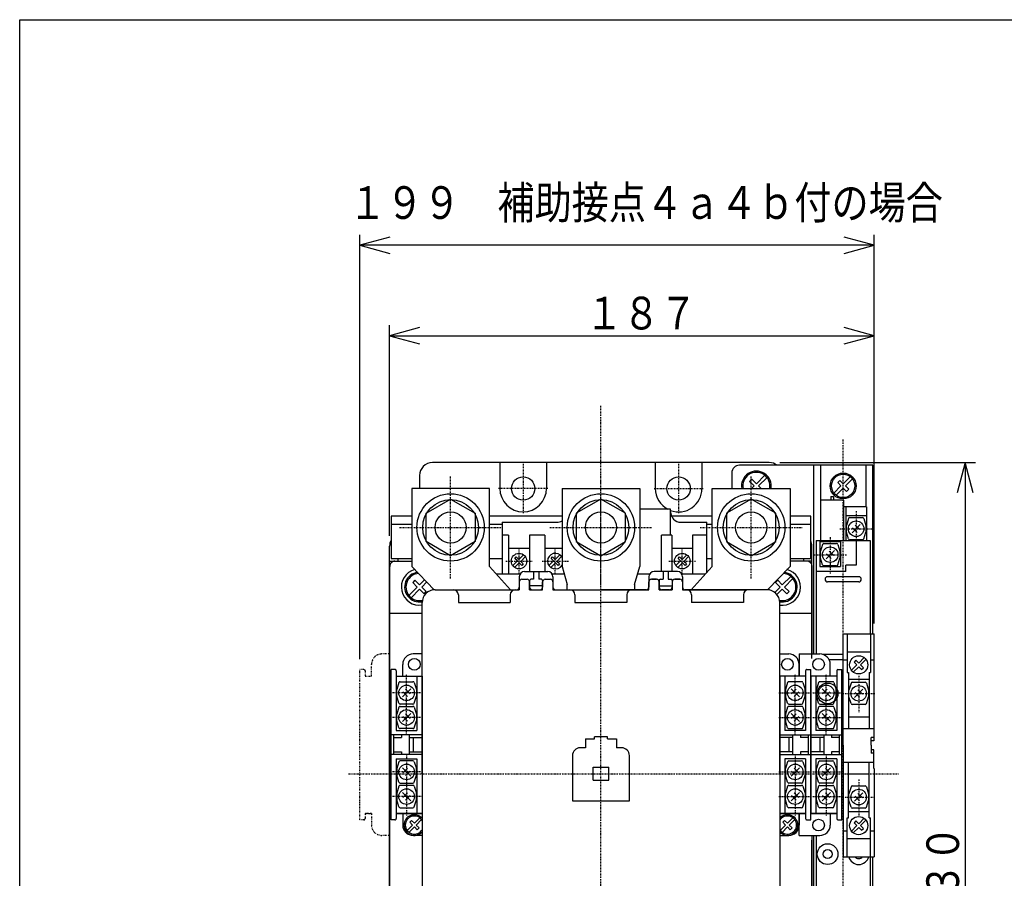
# Model space of a CAD drawing. Extents: x 40 to 800, y 40 to 1140.
# Drawn here: x 40 to 420, y 809 to 1140 of the extents above; entities that cross this region are included whole.
import ezdxf

# ---------------------------------------------------------------- set-up
doc = ezdxf.new("R2010")
doc.units = 0
doc.linetypes.add('DASHDOT', pattern=[1, 0.5, -0.25, 0, -0.25])
doc.linetypes.add('DIVIDE', pattern=[1.25, 0.5, -0.25, 0, -0.25, 0, -0.25])
for name, color, linetype in [('DD0', 4, 'CONTINUOUS'), ('M0', 3, 'CONTINUOUS'), ('M1', 3, 'CONTINUOUS')]:
    doc.layers.add(name, color=color, linetype=linetype)
doc.styles.get("Standard").update_dxf_attribs({"font": 'txt', "bigfont": 'BIGFONT'})

# ---------------------------------------------------------------- blocks, each defined once
blk = doc.blocks.new('DIMS2')
at = {"layer": 'DD0'}
for p, q in [((333.311432, 969.155212), (408.927917, 969.155212)), ((404.927917, 969.155212), (401.822089, 957.564103)), ((408.033746, 957.564103), (404.927917, 969.155212)), ((404.927917, 969.155212), (404.927917, 639.155212)), ((401.822089, 650.746322), (404.927917, 639.155212)), ((404.927917, 639.155212), (408.033746, 650.746322)), ((345.311157, 639.155212), (408.927917, 639.155212))]:
    blk.add_line(p, q, dxfattribs=at)
at = {"layer": 'DD0', "width": 0.833333}
blk.add_text('３３０', height=12.6, rotation=90.000003, dxfattribs=at).set_placement((402.527924, 786.285193))
blk = doc.blocks.new('DIMS3')
at = {"layer": 'DD0'}
for p, q in [((182.761398, 940.955139), (182.761398, 1022.126648)), ((194.352508, 1021.232477), (182.761398, 1018.126648)), ((369.811157, 1018.126648), (358.220047, 1021.232477)), ((369.811157, 907.155212), (369.811157, 1022.126648)), ((182.761398, 1018.126648), (194.352508, 1015.020819)), ((182.761398, 1018.126648), (369.811157, 1018.126648)), ((358.220047, 1015.020819), (369.811157, 1018.126648))]:
    blk.add_line(p, q, dxfattribs=at)
at = {"layer": 'DD0', "width": 0.833333}
blk.add_text('１８７', height=12.6, dxfattribs=at).set_placement((258.416296, 1020.526672))
blk = doc.blocks.new('DIMS4')
at = {"layer": 'DD0'}
for p, q in [((171.311142, 893.355225), (171.311142, 1056.973755)), ((369.811157, 907.155212), (369.811157, 1056.973755)), ((182.902252, 1056.079584), (171.311142, 1052.973755)), ((171.311142, 1052.973755), (182.902252, 1049.867926)), ((369.811157, 1052.973755), (171.311142, 1052.973755)), ((369.811157, 1052.973755), (358.220047, 1056.079584)), ((358.220047, 1049.867926), (369.811157, 1052.973755))]:
    blk.add_line(p, q, dxfattribs=at)
at = {"layer": 'DD0', "width": 0.833333}
blk.add_text('１９９\u3000補助接点４ａ４ｂ付の場合', height=12.6, dxfattribs=at).set_placement((167.090338, 1063.160156))

msp = doc.modelspace()

# ---------------------------------------------------------------- linework, layer by layer
at = {"layer": 'M0', "linetype": 'DASHDOT'}
for p, q in [((264.311149, 712.243339), (264.311149, 991.003288)), ((206.311142, 924.488587), (206.311142, 963.821919)), ((264.311205, 924.488659), (264.311205, 963.821992)), ((264.311149, 922.155113), (264.311149, 955.355113)), ((362.811149, 950.455134), (362.811149, 936.279826)), ((186.644475, 944.155253), (225.977808, 944.155253)), ((244.644539, 944.155325), (283.977872, 944.155325)), ((302.644475, 944.155253), (341.977808, 944.155253)), ((356.536003, 943.655224), (369.086051, 943.655224)), ((352.811149, 940.455134), (352.811149, 926.279826)), ((346.536003, 933.655224), (359.086051, 933.655224)), ((189.311139, 873.555313), (189.311139, 887.730621)), ((339.311158, 873.555313), (339.311158, 887.730621)), ((351.311159, 873.555313), (351.311159, 887.730621)), ((363.811165, 886.955134), (363.811165, 872.779826)), ((195.586284, 880.355224), (183.036237, 880.355224)), ((189.311142, 864.055313), (189.311142, 878.230621)), ((333.036013, 880.355224), (345.586061, 880.355224)), ((339.311155, 864.055313), (339.311155, 878.230621)), ((345.036013, 880.355224), (357.586061, 880.355224)), ((351.311156, 864.055313), (351.311156, 878.230621)), ((357.536019, 880.155224), (370.086067, 880.155224)), ((195.586287, 870.855224), (183.03624, 870.855224)), ((333.03601, 870.855224), (345.586058, 870.855224)), ((345.03601, 870.855224), (357.586058, 870.855224)), ((189.311142, 856.655134), (189.311142, 842.479826)), ((339.311155, 856.655134), (339.311155, 842.479826)), ((351.311156, 856.655134), (351.311156, 842.479826)), ((195.586287, 849.855224), (183.03624, 849.855224)), ((333.03601, 849.855224), (345.586058, 849.855224)), ((345.03601, 849.855224), (357.586058, 849.855224)), ((189.311139, 847.155134), (189.311139, 832.979826)), ((339.311158, 847.155134), (339.311158, 832.979826)), ((351.311159, 847.155134), (351.311159, 832.979826)), ((363.811152, 846.955134), (363.811152, 832.779826)), ((195.586284, 840.355224), (183.036237, 840.355224)), ((333.036013, 840.355224), (345.586061, 840.355224)), ((345.036013, 840.355224), (357.586061, 840.355224)), ((357.536006, 840.155224), (370.086054, 840.155224))]:
    msp.add_line(p, q, dxfattribs=at)
at = {"layer": 'M0', "color": 6, "linetype": 'DASHDOT'}
for p, q in [((357.811149, 720.155224), (357.811149, 978.155224)), ((336.311149, 849.155224), (379.311149, 849.155224))]:
    msp.add_line(p, q, dxfattribs=at)
at = {"layer": 'M0', "color": 4}
for p, q in [((329.311427, 969.155224), (199.311431, 969.155346)), ((225.311427, 969.155322), (225.311418, 959.155322)), ((243.311427, 969.155305), (243.311418, 959.155305)), ((285.311427, 969.155265), (285.311418, 959.155265)), ((303.311427, 969.155248), (303.311418, 959.155248)), ((346.311149, 968.155224), (317.811149, 968.155224)), ((194.311426, 964.155351), (194.311421, 959.155242)), ((314.811149, 965.155224), (314.811149, 959.155244)), ((291.211149, 951.155224), (279.311137, 951.155224)), ((291.211149, 941.155224), (291.211149, 951.155224)), ((226.211149, 946.155224), (226.211149, 926.15522)), ((226.211149, 946.155224), (247.211149, 946.155224)), ((295.211149, 946.155224), (305.211149, 946.155224)), ((305.211149, 926.821908), (305.211149, 946.155224)), ((228.711149, 941.155224), (226.211149, 941.155224)), ((228.711149, 941.155224), (228.711149, 926.15522)), ((236.711149, 941.155224), (236.711149, 927.155224)), ((242.711149, 941.155224), (236.711149, 941.155224)), ((242.711149, 941.155224), (242.711149, 927.155224)), ((287.711149, 927.155224), (287.711149, 941.155224)), ((291.711149, 941.155224), (287.711149, 941.155224)), ((291.711149, 941.155224), (291.711149, 927.155224)), ((299.711149, 941.155224), (299.711149, 926.15522)), ((305.211149, 941.155224), (299.711149, 941.155224)), ((182.761241, 767.15553), (182.761401, 936.955167)), ((228.711149, 936.155224), (236.711149, 936.155224)), ((242.711149, 936.155224), (249.311147, 936.155224)), ((291.711149, 936.155224), (299.711149, 936.155224)), ((345.761342, 893.549544), (345.761394, 936.955257)), ((182.861395, 931.155362), (191.311395, 931.155354)), ((185.961396, 932.155113), (185.961395, 931.155115)), ((345.761388, 931.155208), (337.311391, 931.155216)), ((342.561392, 932.155113), (342.561391, 931.155211)), ((345.761234, 767.155391), (345.761276, 823.54956))]:
    msp.add_line(p, q, dxfattribs=at)
at = {"layer": 'M0', "color": 4, "linetype": 'DASHDOT'}
for p, q in [((234.311427, 968.655313), (234.311409, 949.655313)), ((294.311427, 968.655257), (294.311409, 949.655257)), ((322.311142, 924.488587), (322.311142, 963.821919)), ((243.811418, 959.155304), (224.811418, 959.155322)), ((284.811418, 959.155266), (303.811418, 959.155248))]:
    msp.add_line(p, q, dxfattribs=at)
at = {"layer": 'M0', "color": 6}
for p, q in [((346.311149, 968.155224), (346.311149, 895.355221)), ((369.311149, 968.155224), (346.311149, 968.155224)), ((349.111149, 968.155224), (349.111149, 939.155224)), ((366.511149, 968.155224), (366.511149, 952.155224)), ((369.311149, 903.155222), (369.311149, 968.155224)), ((196.828048, 949.630326), (206.311199, 955.105307)), ((206.311199, 955.105307), (215.794112, 949.630307)), ((264.311199, 955.105307), (254.828292, 949.630295)), ((273.794356, 949.630338), (264.311199, 955.105307)), ((322.311199, 955.105307), (312.828292, 949.630295)), ((331.794356, 949.630338), (322.311199, 955.105307)), ((358.111149, 954.655224), (349.111149, 954.655224)), ((353.111149, 956.155224), (353.111149, 954.655224)), ((353.111149, 956.155224), (354.111149, 956.155224)), ((354.111149, 956.155224), (354.111149, 954.655224)), ((358.111149, 939.155224), (358.111149, 954.655224)), ((366.811149, 952.155224), (358.111149, 952.155224)), ((358.811149, 952.155224), (358.811149, 939.155224)), ((366.811149, 952.155224), (366.811149, 939.155224)), ((196.828055, 938.680313), (196.828048, 949.630326)), ((215.794112, 949.630307), (215.794119, 938.680325)), ((254.828292, 949.630295), (254.828299, 938.680313)), ((273.794363, 938.680325), (273.794356, 949.630338)), ((312.828292, 949.630295), (312.828299, 938.680313)), ((331.794363, 938.680325), (331.794356, 949.630338)), ((366.811149, 948.655224), (358.811149, 948.655224)), ((206.311212, 933.205313), (196.828055, 938.680313)), ((215.794119, 938.680325), (206.311212, 933.205313)), ((254.828299, 938.680313), (264.311212, 933.205313)), ((264.311212, 933.205313), (273.794363, 938.680325)), ((312.828299, 938.680313), (322.311212, 933.205313)), ((322.311212, 933.205313), (331.794363, 938.680325)), ((347.411149, 939.155224), (368.211149, 939.155224)), ((347.411149, 939.155224), (347.411149, 895.35522)), ((348.811149, 939.155224), (348.811149, 929.155224)), ((356.811149, 938.655224), (348.811149, 938.655224)), ((356.811149, 939.155224), (356.811149, 929.155224)), ((362.811149, 939.155224), (362.811149, 929.655224)), ((368.211149, 939.155224), (368.211149, 903.155222)), ((348.811149, 929.155224), (356.811149, 929.155224)), ((362.811149, 929.655224), (358.811149, 929.655224)), ((358.811149, 927.155224), (358.811149, 929.655224)), ((358.811149, 927.155224), (347.411149, 927.155224)), ((363.811149, 925.155224), (351.811149, 925.155224)), ((363.811149, 923.155224), (351.811149, 923.155224)), ((357.811149, 895.155224), (350.060147, 895.155224)), ((357.811149, 893.155224), (352.383271, 893.155224)), ((346.311149, 825.355242), (346.311149, 730.155224)), ((347.411149, 825.355239), (347.411149, 748.055224)), ((368.211149, 817.155222), (368.211149, 748.055224)), ((369.311149, 730.155224), (369.311149, 817.155222))]:
    msp.add_line(p, q, dxfattribs=at)
at = {"layer": 'M0', "color": 114}
for p, q in [((322.543479, 962.771409), (321.694953, 961.922883)), ((321.694953, 961.922883), (323.46272, 960.155116)), ((324.311246, 961.003642), (322.543479, 962.771409)), ((327.574979, 964.267375), (324.311256, 961.003631)), ((325.159739, 960.155148), (328.423451, 963.41886)), ((356.53843, 962.276479), (355.689893, 961.427943)), ((355.689893, 961.427943), (356.96272, 960.155116)), ((357.811256, 961.003653), (356.53843, 962.276479)), ((360.54057, 963.732966), (357.811267, 961.003642)), ((358.65975, 960.155159), (361.389032, 962.88444)), ((323.46273, 960.155105), (322.462875, 959.155249)), ((324.159841, 959.15525), (324.311213, 959.306622)), ((324.311213, 959.306622), (324.462585, 959.155251)), ((326.159636, 959.155252), (325.159739, 960.155148)), ((356.96273, 960.155105), (354.233406, 957.425781)), ((355.081921, 956.57733), (357.811213, 959.306622)), ((357.811213, 959.306622), (359.08404, 958.033796)), ((359.932577, 958.882332), (358.65975, 960.155159)), ((359.08404, 958.033796), (359.932577, 958.882332)), ((230.265935, 929.417118), (232.074746, 931.225928)), ((231.084801, 932.215873), (231.650488, 932.781561)), ((232.074746, 931.225928), (231.084801, 932.215873)), ((232.640434, 931.791616), (231.650488, 932.781561)), ((232.640434, 931.791616), (234.449244, 933.600426)), ((233.34754, 931.084509), (235.156351, 932.893319)), ((234.337507, 930.094542), (233.34754, 931.084509)), ((244.265935, 929.417118), (246.074746, 931.225928)), ((245.084801, 932.215873), (245.650488, 932.781561)), ((246.074746, 931.225928), (245.084801, 932.215873)), ((246.640434, 931.791616), (245.650488, 932.781561)), ((246.640434, 931.791616), (248.449244, 933.600426)), ((247.34754, 931.084509), (249.156351, 932.893319)), ((248.337507, 930.094542), (247.34754, 931.084509)), ((293.265935, 929.417118), (295.074746, 931.225928)), ((294.084801, 932.215873), (294.650488, 932.781561)), ((295.074746, 931.225928), (294.084801, 932.215873)), ((295.640434, 931.791616), (294.650488, 932.781561)), ((295.640434, 931.791616), (297.449244, 933.600426)), ((296.34754, 931.084509), (298.156351, 932.893319)), ((297.337507, 930.094542), (296.34754, 931.084509)), ((230.973042, 928.710011), (232.781853, 930.518821)), ((233.771819, 929.528854), (232.781853, 930.518821)), ((234.337496, 930.094553), (233.771809, 929.528865)), ((244.973042, 928.710011), (246.781853, 930.518821)), ((247.771819, 929.528854), (246.781853, 930.518821)), ((248.337496, 930.094553), (247.771809, 929.528865)), ((293.973042, 928.710011), (295.781853, 930.518821)), ((296.771819, 929.528854), (295.781853, 930.518821)), ((297.337496, 930.094553), (296.771809, 929.528865)), ((192.543494, 923.771405), (191.694968, 922.922879)), ((194.311261, 922.003638), (192.543494, 923.771405)), ((196.291243, 923.983611), (194.311272, 922.003627)), ((332.543479, 923.771405), (331.694953, 922.922879)), ((334.311246, 922.003638), (332.543479, 923.771405)), ((337.574979, 925.267371), (334.311256, 922.003627)), ((335.159739, 921.155144), (338.423451, 924.418856)), ((193.462746, 921.155101), (190.199012, 917.891368)), ((191.047517, 917.042907), (194.311229, 920.306618)), ((191.694968, 922.922879), (193.462735, 921.155112)), ((194.311229, 920.306618), (196.078995, 918.538851)), ((195.159755, 921.155144), (197.123723, 923.119112)), ((196.927521, 919.387377), (195.159755, 921.155144)), ((333.46273, 921.155101), (331.397, 919.089371)), ((331.694953, 922.922879), (333.46272, 921.155112)), ((332.245461, 918.240866), (334.311213, 920.306618)), ((334.311213, 920.306618), (336.07898, 918.538851)), ((336.927506, 919.387377), (335.159739, 921.155144)), ((196.078995, 918.538851), (196.927521, 919.387377)), ((336.07898, 918.538851), (336.927506, 919.387377)), ((365.907101, 893.958263), (363.811168, 891.862331)), ((364.518275, 891.155224), (366.614207, 893.251156)), ((363.104061, 891.155224), (361.008118, 889.059281)), ((361.715225, 888.352174), (363.811168, 890.448117)), ((362.715118, 892.958381), (362.008011, 892.251274)), ((362.008011, 892.251274), (363.104061, 891.155224)), ((363.811168, 891.862331), (362.715118, 892.958381)), ((363.811168, 890.448117), (364.907218, 889.352067)), ((365.614325, 890.059174), (364.518275, 891.155224)), ((364.907218, 889.352067), (365.614325, 890.059174)), ((191.604052, 829.355235), (189.508108, 827.259292)), ((190.215215, 826.552185), (192.311158, 828.648129)), ((191.215108, 831.158392), (190.508002, 830.451286)), ((190.508002, 830.451286), (191.604052, 829.355235)), ((192.311158, 830.062342), (191.215108, 831.158392)), ((194.407091, 832.158275), (192.311158, 830.062342)), ((192.311158, 828.648129), (193.407208, 827.552079)), ((193.018265, 829.355235), (195.114198, 831.451168)), ((194.114315, 828.259185), (193.018265, 829.355235)), ((335.604032, 829.355235), (333.508089, 827.259292)), ((334.215195, 826.552185), (336.311139, 828.648129)), ((335.215089, 831.158392), (334.507982, 830.451286)), ((334.507982, 830.451286), (335.604032, 829.355235)), ((336.311139, 830.062342), (335.215089, 831.158392)), ((338.407071, 832.158275), (336.311139, 830.062342)), ((336.311139, 828.648129), (337.407189, 827.552079)), ((337.018245, 829.355235), (339.114178, 831.451168)), ((338.114295, 828.259185), (337.018245, 829.355235)), ((363.104042, 829.155224), (361.008098, 827.059281)), ((361.715205, 826.352174), (363.811149, 828.448117)), ((362.715099, 830.958381), (362.007992, 830.251274)), ((362.007992, 830.251274), (363.104042, 829.155224)), ((363.811149, 829.862331), (362.715099, 830.958381)), ((365.907081, 831.958263), (363.811149, 829.862331)), ((363.811149, 828.448117), (364.907199, 827.352067)), ((364.518255, 829.155224), (366.614188, 831.251156)), ((365.614305, 828.059174), (364.518255, 829.155224)), ((193.407208, 827.552079), (194.114315, 828.259185)), ((337.407189, 827.552079), (338.114295, 828.259185)), ((364.907199, 827.352067), (365.614305, 828.059174))]:
    msp.add_line(p, q, dxfattribs=at)
at = {"layer": 'M0'}
for p, q in [((221.311132, 959.155259), (191.311132, 959.15524)), ((191.311132, 959.15524), (191.311151, 929.155245)), ((221.311132, 959.155259), (204.311132, 959.155248)), ((221.311151, 929.155263), (221.311132, 959.155259)), ((249.311132, 959.15524), (279.311132, 959.155259)), ((249.311132, 959.15524), (249.311151, 929.155245)), ((279.311132, 959.155259), (279.311151, 929.155263)), ((307.311132, 959.15524), (337.311132, 959.155259)), ((307.311132, 959.15524), (324.311132, 959.15525)), ((307.311151, 929.155245), (307.311132, 959.15524)), ((337.311132, 959.155259), (337.311151, 929.155263)), ((183.311149, 948.555113), (183.311149, 932.155113)), ((191.311139, 948.555113), (183.311149, 948.555113)), ((249.311139, 948.555113), (221.311139, 948.555113)), ((307.311139, 948.555113), (291.211149, 948.555113)), ((345.311149, 948.555113), (337.311139, 948.555113)), ((345.311149, 932.155113), (345.311149, 948.555113)), ((359.852164, 947.602473), (359.036002, 944.95515)), ((360.330192, 947.95515), (365.291861, 947.95515)), ((365.769645, 947.602488), (366.586051, 944.95515)), ((191.311141, 945.355113), (183.311149, 945.355113)), ((226.211149, 945.355113), (221.311141, 945.355113)), ((307.311141, 945.355113), (305.211149, 945.355113)), ((345.311149, 945.355113), (337.311141, 945.355113)), ((359.036002, 942.355175), (359.036002, 944.95515)), ((364.401725, 945.246043), (361.220084, 942.064281)), ((363.16442, 942.241039), (361.396842, 944.008739)), ((364.224967, 943.301708), (362.457389, 945.069285)), ((366.586051, 944.95515), (366.586051, 942.355175)), ((359.852164, 939.707882), (359.036002, 942.355175)), ((365.291861, 939.355175), (360.330192, 939.35519)), ((365.769645, 939.707867), (366.586051, 942.355175)), ((349.852164, 937.602473), (349.036002, 934.95515)), ((349.036002, 932.355175), (349.036002, 934.95515)), ((350.330192, 937.95515), (355.291861, 937.95515)), ((354.401725, 935.246043), (351.220084, 932.064281)), ((354.224967, 933.301708), (352.457389, 935.069285)), ((355.769645, 937.602488), (356.586051, 934.95515)), ((356.586051, 934.95515), (356.586051, 932.355175)), ((183.311149, 932.155113), (191.311149, 932.155113)), ((221.311149, 932.155113), (226.211149, 932.155113)), ((305.211149, 932.155113), (307.311149, 932.155113)), ((337.311149, 932.155113), (345.311149, 932.155113)), ((349.852164, 929.707882), (349.036002, 932.355175)), ((353.16442, 932.241039), (351.396842, 934.008739)), ((355.769645, 929.707867), (356.586051, 932.355175)), ((191.311151, 929.155245), (199.97789, 920.15517)), ((221.311151, 929.155263), (229.411224, 920.155188)), ((249.311151, 929.155245), (251.311156, 922.155246)), ((277.311156, 922.155262), (279.311151, 929.155263)), ((307.311151, 929.155245), (299.211074, 920.155159)), ((337.311151, 929.155263), (328.644409, 920.155178)), ((355.291861, 929.355175), (350.330192, 929.35519)), ((251.311157, 920.155166), (251.311156, 922.155246)), ((277.311156, 922.155262), (277.311157, 920.155182)), ((186.352643, 884.302581), (185.536237, 881.655273)), ((185.536237, 879.055298), (185.536237, 881.655273)), ((186.830426, 884.655273), (191.792096, 884.655257)), ((187.720563, 878.764404), (190.902203, 881.946166)), ((188.957867, 881.769408), (190.725446, 880.001708)), ((192.270123, 884.302566), (193.086285, 881.655273)), ((193.086285, 881.655273), (193.086285, 879.055298)), ((336.352174, 884.302566), (335.536012, 881.655273)), ((335.536012, 881.655273), (335.536012, 879.055298)), ((341.791871, 884.655273), (336.830201, 884.655257)), ((340.901734, 878.764404), (337.720094, 881.946166)), ((339.66443, 881.769408), (337.896852, 880.001708)), ((342.269654, 884.302581), (343.086061, 881.655273)), ((343.086061, 879.055298), (343.086061, 881.655273)), ((348.352175, 884.302566), (347.536013, 881.655273)), ((347.536013, 881.655273), (347.536013, 879.055298)), ((353.791872, 884.655273), (348.830202, 884.655257)), ((352.901735, 878.764404), (349.720095, 881.946166)), ((351.66443, 881.769408), (349.896852, 880.001708)), ((354.269655, 884.302581), (355.086061, 881.655273)), ((355.086061, 879.055298), (355.086061, 881.655273)), ((360.85218, 884.102473), (360.036018, 881.45515)), ((361.330208, 884.45515), (366.291877, 884.45515)), ((365.401741, 881.746043), (362.2201, 878.564281)), ((366.769661, 884.102488), (367.586067, 881.45515)), ((186.352643, 876.407959), (185.536237, 879.055298)), ((187.897321, 880.708739), (189.664899, 878.941162)), ((192.270123, 876.407974), (193.086285, 879.055298)), ((336.352174, 876.407974), (335.536012, 879.055298)), ((340.724977, 880.708739), (338.957398, 878.941162)), ((342.269654, 876.407959), (343.086061, 879.055298)), ((348.352175, 876.407974), (347.536013, 879.055298)), ((352.724977, 880.708739), (350.957399, 878.941162)), ((354.269655, 876.407959), (355.086061, 879.055298)), ((360.036018, 878.855175), (360.036018, 881.45515)), ((360.85218, 876.207882), (360.036018, 878.855175)), ((364.164436, 878.741039), (362.396858, 880.508739)), ((365.224983, 879.801708), (363.457405, 881.569285)), ((366.769661, 876.207867), (367.586067, 878.855175)), ((367.586067, 881.45515), (367.586067, 878.855175)), ((186.352646, 874.802581), (185.53624, 872.155273)), ((191.792096, 876.055298), (186.830426, 876.055298)), ((186.830429, 875.155273), (191.792099, 875.155257)), ((192.270126, 874.802566), (193.086288, 872.155273)), ((336.352171, 874.802566), (335.536009, 872.155273)), ((341.791868, 875.155273), (336.830198, 875.155257)), ((336.830201, 876.055298), (341.791871, 876.055298)), ((342.269651, 874.802581), (343.086058, 872.155273)), ((348.352172, 874.802566), (347.53601, 872.155273)), ((353.791869, 875.155273), (348.830199, 875.155257)), ((348.830202, 876.055298), (353.791872, 876.055298)), ((354.269652, 874.802581), (355.086058, 872.155273)), ((366.291877, 875.855175), (361.330208, 875.85519)), ((185.53624, 869.555298), (185.53624, 872.155273)), ((187.720566, 869.264404), (190.902206, 872.446166)), ((187.897324, 871.208739), (189.664902, 869.441162)), ((188.95787, 872.269408), (190.725449, 870.501708)), ((193.086288, 872.155273), (193.086288, 869.555298)), ((335.536009, 872.155273), (335.536009, 869.555298)), ((340.901731, 869.264404), (337.720091, 872.446166)), ((339.664427, 872.269408), (337.896849, 870.501708)), ((340.724974, 871.208739), (338.957395, 869.441162)), ((343.086058, 869.555298), (343.086058, 872.155273)), ((347.53601, 872.155273), (347.53601, 869.555298)), ((352.901732, 869.264404), (349.720092, 872.446166)), ((351.664428, 872.269408), (349.896849, 870.501708)), ((352.724974, 871.208739), (350.957396, 869.441162)), ((355.086058, 869.555298), (355.086058, 872.155273)), ((186.352646, 866.907959), (185.53624, 869.555298)), ((191.792099, 866.555298), (186.830429, 866.555298)), ((192.270126, 866.907974), (193.086288, 869.555298)), ((336.352171, 866.907974), (335.536009, 869.555298)), ((336.830198, 866.555298), (341.791868, 866.555298)), ((342.269651, 866.907959), (343.086058, 869.555298)), ((348.352172, 866.907974), (347.53601, 869.555298)), ((348.830199, 866.555298), (353.791869, 866.555298)), ((354.269652, 866.907959), (355.086058, 869.555298)), ((186.352646, 853.802488), (185.53624, 851.15515)), ((191.792099, 854.15515), (186.830429, 854.15515)), ((187.720566, 851.446043), (190.902206, 848.264281)), ((187.897324, 849.501708), (189.664902, 851.269285)), ((192.270126, 853.802473), (193.086288, 851.15515)), ((336.352171, 853.802473), (335.536009, 851.15515)), ((336.830198, 854.15515), (341.791868, 854.15515)), ((340.901731, 851.446043), (337.720091, 848.264281)), ((340.724974, 849.501708), (338.957395, 851.269285)), ((342.269651, 853.802488), (343.086058, 851.15515)), ((348.352172, 853.802473), (347.53601, 851.15515)), ((348.830199, 854.15515), (353.791869, 854.15515)), ((352.901732, 851.446043), (349.720092, 848.264281)), ((352.724974, 849.501708), (350.957396, 851.269285)), ((354.269652, 853.802488), (355.086058, 851.15515)), ((185.53624, 851.15515), (185.53624, 848.555175)), ((186.352646, 845.907867), (185.53624, 848.555175)), ((188.95787, 848.441039), (190.725449, 850.208739)), ((192.270126, 845.907882), (193.086288, 848.555175)), ((193.086288, 848.555175), (193.086288, 851.15515)), ((335.536009, 848.555175), (335.536009, 851.15515)), ((336.352171, 845.907882), (335.536009, 848.555175)), ((339.664427, 848.441039), (337.896849, 850.208739)), ((342.269651, 845.907867), (343.086058, 848.555175)), ((343.086058, 851.15515), (343.086058, 848.555175)), ((347.53601, 848.555175), (347.53601, 851.15515)), ((348.352172, 845.907882), (347.53601, 848.555175)), ((351.664428, 848.441039), (349.896849, 850.208739)), ((354.269652, 845.907867), (355.086058, 848.555175)), ((355.086058, 851.15515), (355.086058, 848.555175)), ((186.352643, 844.302488), (185.536237, 841.65515)), ((191.792096, 844.65515), (186.830426, 844.65515)), ((186.830429, 845.555175), (191.792099, 845.55519)), ((192.270123, 844.302473), (193.086285, 841.65515)), ((336.352174, 844.302473), (335.536012, 841.65515)), ((341.791868, 845.555175), (336.830198, 845.55519)), ((336.830201, 844.65515), (341.791871, 844.65515)), ((342.269654, 844.302488), (343.086061, 841.65515)), ((348.352175, 844.302473), (347.536013, 841.65515)), ((353.791869, 845.555175), (348.830199, 845.55519)), ((348.830202, 844.65515), (353.791872, 844.65515)), ((354.269655, 844.302488), (355.086061, 841.65515)), ((360.852168, 844.102473), (360.036006, 841.45515)), ((361.330195, 844.45515), (366.291865, 844.45515)), ((366.769648, 844.102488), (367.586054, 841.45515)), ((185.536237, 841.65515), (185.536237, 839.055175)), ((187.720563, 841.946043), (190.902203, 838.764281)), ((187.897321, 840.001708), (189.664899, 841.769285)), ((188.957867, 838.941039), (190.725446, 840.708739)), ((193.086285, 839.055175), (193.086285, 841.65515)), ((335.536012, 839.055175), (335.536012, 841.65515)), ((340.901734, 841.946043), (337.720094, 838.764281)), ((339.66443, 838.941039), (337.896852, 840.708739)), ((340.724977, 840.001708), (338.957398, 841.769285)), ((343.086061, 841.65515), (343.086061, 839.055175)), ((347.536013, 839.055175), (347.536013, 841.65515)), ((352.901735, 841.946043), (349.720095, 838.764281)), ((351.66443, 838.941039), (349.896852, 840.708739)), ((352.724977, 840.001708), (350.957399, 841.769285)), ((355.086061, 841.65515), (355.086061, 839.055175)), ((360.036006, 838.855175), (360.036006, 841.45515)), ((365.401728, 841.746043), (362.220088, 838.564281)), ((364.164423, 838.741039), (362.396845, 840.508739)), ((365.22497, 839.801708), (363.457392, 841.569285)), ((367.586054, 841.45515), (367.586054, 838.855175)), ((186.352643, 836.407867), (185.536237, 839.055175)), ((186.830426, 836.055175), (191.792096, 836.05519)), ((192.270123, 836.407882), (193.086285, 839.055175)), ((336.352174, 836.407882), (335.536012, 839.055175)), ((341.791871, 836.055175), (336.830201, 836.05519)), ((342.269654, 836.407867), (343.086061, 839.055175)), ((348.352175, 836.407882), (347.536013, 839.055175)), ((353.791872, 836.055175), (348.830202, 836.05519)), ((354.269655, 836.407867), (355.086061, 839.055175)), ((360.852168, 836.207882), (360.036006, 838.855175)), ((366.769648, 836.207867), (367.586054, 838.855175)), ((366.291865, 835.855175), (361.330195, 835.85519))]:
    msp.add_line(p, q, dxfattribs=at)
at = {"layer": 'M0', "color": 114, "linetype": 'DASHDOT'}
for p, q in [((232.711148, 926.022779), (232.711149, 936.287669)), ((246.711148, 926.022779), (246.711149, 936.287669)), ((295.711148, 926.022779), (295.711149, 936.287669)), ((227.578704, 931.155224), (237.843594, 931.155224)), ((241.578704, 931.155224), (251.843594, 931.155224)), ((290.578704, 931.155224), (300.843594, 931.155224))]:
    msp.add_line(p, q, dxfattribs=at)
at = {"layer": 'M0', "color": 2}
for p, q in [((184.811164, 931.15522), (191.311151, 931.15522)), ((343.811149, 931.15522), (337.311149, 931.15522)), ((182.811164, 769.155235), (182.811164, 929.15522)), ((345.811149, 895.355205), (345.811149, 929.15522)), ((233.079096, 926.15522), (224.011192, 926.15522)), ((233.811149, 924.15522), (235.811149, 924.15522)), ((242.811149, 924.15522), (244.811149, 924.15522)), ((250.168311, 926.15522), (245.543202, 926.15522)), ((283.079096, 926.15522), (278.453998, 926.15522)), ((283.811149, 924.15522), (285.811149, 924.15522)), ((292.811149, 924.15522), (294.811149, 924.15522)), ((304.611129, 926.15522), (295.543202, 926.15522)), ((208.311152, 920.15522), (232.811151, 920.15522)), ((232.811151, 923.15522), (232.811151, 920.15522)), ((236.811149, 920.15522), (236.811149, 923.15522)), ((236.811149, 920.15522), (241.811149, 920.15522)), ((241.811149, 920.15522), (241.811149, 923.15522)), ((245.811149, 923.15522), (245.811149, 920.15522)), ((245.811149, 920.15522), (282.811149, 920.15522)), ((282.811149, 920.15522), (282.811149, 923.15522)), ((286.811149, 920.15522), (286.811149, 923.15522)), ((286.811149, 920.15522), (291.811149, 920.15522)), ((291.811149, 923.15522), (291.811149, 920.15522)), ((295.811149, 923.15522), (295.811149, 920.15522)), ((295.811149, 920.15522), (320.311149, 920.15522)), ((182.761377, 911.155224), (195.311149, 911.155224)), ((333.311149, 911.155224), (345.761342, 911.155224)), ((345.811149, 769.155235), (345.811149, 825.355235))]:
    msp.add_line(p, q, dxfattribs=at)
at = {"layer": 'M0', "color": 1}
for p, q in [((232.811149, 925.155224), (232.811149, 921.155224)), ((233.811149, 924.155224), (235.811149, 924.155224)), ((234.811149, 927.155224), (243.811149, 927.155224)), ((236.811149, 923.655224), (236.811149, 921.155224)), ((238.311149, 924.155224), (237.311149, 924.155224)), ((238.311149, 927.155224), (238.311149, 924.155224)), ((240.311149, 927.155224), (240.311149, 924.155224)), ((241.311149, 924.155224), (240.311149, 924.155224)), ((241.811149, 923.655224), (241.811149, 921.155224)), ((242.811149, 924.155224), (244.811149, 924.155224)), ((245.811149, 925.155224), (245.811149, 921.155224)), ((282.811149, 925.155224), (282.811149, 921.155224)), ((285.811149, 924.155224), (283.811149, 924.155224)), ((293.811149, 927.155224), (284.811149, 927.155224)), ((286.811149, 923.655224), (286.811149, 921.155224)), ((287.311149, 924.155224), (288.311149, 924.155224)), ((288.311149, 927.155224), (288.311149, 924.155224)), ((290.311149, 927.155224), (290.311149, 924.155224)), ((290.311149, 924.155224), (291.311149, 924.155224)), ((291.811149, 923.655224), (291.811149, 921.155224)), ((294.811149, 924.155224), (292.811149, 924.155224)), ((295.811149, 925.155224), (295.811149, 921.155224)), ((200.311149, 920.155224), (231.811149, 920.155224)), ((241.811149, 921.655224), (236.811149, 921.655224)), ((237.811149, 920.155224), (240.811149, 920.155224)), ((246.811149, 920.155224), (264.311149, 920.155224)), ((281.811149, 920.155224), (264.311149, 920.155224)), ((286.811149, 921.655224), (291.811149, 921.655224)), ((290.811149, 920.155224), (287.811149, 920.155224)), ((328.311149, 920.155224), (296.811149, 920.155224)), ((209.311149, 918.155224), (209.311149, 915.155224)), ((229.311149, 918.155224), (229.311149, 915.155224)), ((254.311149, 918.155224), (254.311149, 915.155224)), ((274.311149, 918.155224), (274.311149, 915.155224)), ((299.311149, 918.155224), (299.311149, 915.155224)), ((319.311149, 918.155224), (319.311149, 915.155224)), ((195.311149, 849.155224), (195.311149, 915.155224)), ((209.311149, 915.155224), (229.311149, 915.155224)), ((254.311149, 915.155224), (264.311149, 915.155224)), ((274.311149, 915.155224), (264.311149, 915.155224)), ((319.311149, 915.155224), (299.311149, 915.155224)), ((333.311149, 849.155224), (333.311149, 915.155224)), ((258.311149, 862.655224), (258.311149, 861.455224)), ((258.311149, 862.655224), (261.811149, 862.655224)), ((261.811149, 862.655224), (261.811149, 863.355224)), ((266.811149, 863.355224), (261.811149, 863.355224)), ((266.811149, 862.655224), (266.811149, 863.355224)), ((266.811149, 862.655224), (270.311149, 862.655224)), ((270.311149, 862.655224), (270.311149, 861.455224)), ((258.311149, 859.155224), (256.311149, 859.155224)), ((258.311149, 861.455224), (258.311149, 859.155224)), ((270.311149, 861.455224), (270.311149, 859.155224)), ((272.311149, 859.155224), (270.311149, 859.155224)), ((253.311149, 856.155224), (253.311149, 838.655224)), ((275.311149, 838.655224), (275.311149, 856.155224)), ((261.311149, 851.655224), (267.311149, 851.655224)), ((261.311149, 846.655224), (261.311149, 851.655224)), ((267.311149, 846.655224), (267.311149, 851.655224)), ((195.311149, 849.155224), (195.311149, 783.155224)), ((333.311149, 849.155224), (333.311149, 783.155224)), ((261.311149, 846.655224), (267.311149, 846.655224)), ((253.311149, 838.655224), (275.311149, 838.655224))]:
    msp.add_line(p, q, dxfattribs=at)
at = {"layer": 'M0', "color": 74}
for p, q in [((357.811158, 860.155226), (357.811172, 903.155226)), ((357.811172, 903.155226), (369.811172, 903.155222)), ((359.311172, 903.155225), (359.311167, 888.155225)), ((368.311172, 903.155222), (368.311167, 888.155222)), ((369.811161, 869.155222), (369.811172, 903.155222)), ((357.811169, 893.155226), (359.311169, 893.155225)), ((359.31117, 896.155225), (368.31117, 896.155222)), ((368.311169, 893.155222), (369.811169, 893.155222)), ((359.311167, 888.155225), (359.811167, 888.155225)), ((359.811167, 888.155225), (359.81116, 866.655225)), ((359.811166, 885.655225), (367.811166, 885.655223)), ((367.811167, 888.155223), (367.81116, 866.655223)), ((367.811167, 888.155223), (368.311167, 888.155222)), ((359.811162, 871.155225), (367.811162, 871.155223)), ((357.81116, 866.655226), (369.611163, 866.655222)), ((369.611164, 869.155222), (369.611162, 861.905222)), ((369.811161, 869.155222), (369.611164, 869.155222)), ((368.611161, 860.155222), (368.611162, 863.155222)), ((369.611162, 863.155222), (368.611162, 863.155222)), ((357.811158, 860.155226), (357.811145, 817.155226)), ((368.611161, 860.155222), (368.61116, 857.155222)), ((369.611162, 861.905222), (368.611162, 861.905222)), ((369.61116, 857.155222), (368.61116, 857.155222)), ((369.611161, 858.405222), (368.611161, 858.405222)), ((369.611159, 851.155222), (369.611161, 858.405222)), ((357.811156, 853.655226), (369.611159, 853.655222)), ((359.811149, 832.155225), (359.811156, 853.655225)), ((367.811149, 832.155223), (367.811156, 853.655223)), ((359.811155, 849.155225), (367.811155, 849.155223)), ((369.811155, 851.155222), (369.611159, 851.155222)), ((369.811155, 851.155222), (369.811145, 817.155222)), ((359.81115, 834.655225), (367.81115, 834.655223)), ((359.311145, 817.155225), (359.311149, 832.155225)), ((359.311149, 832.155225), (359.811149, 832.155225)), ((367.811149, 832.155223), (368.311149, 832.155222)), ((368.311145, 817.155222), (368.311149, 832.155222)), ((357.811148, 827.155226), (359.311148, 827.155225)), ((368.311148, 827.155222), (369.811148, 827.155222)), ((359.311147, 824.155225), (368.311147, 824.155222)), ((357.811145, 817.155226), (369.811145, 817.155222))]:
    msp.add_line(p, q, dxfattribs=at)
at = {"layer": 'M0', "color": 234, "linetype": 'DIVIDE'}
for p, q in [((182.761362, 895.355221), (179.811138, 895.35522)), ((172.81114, 889.355218), (171.31114, 889.355217)), ((171.311158, 831.355233), (171.31114, 889.355217)), ((175.81114, 886.855219), (175.811139, 891.355219)), ((173.31114, 888.855218), (173.31114, 886.855218)), ((173.31114, 886.855218), (175.81114, 886.855219)), ((173.311157, 833.855223), (175.811157, 833.855223)), ((175.811157, 833.855223), (173.311157, 833.855223)), ((173.311157, 833.855223), (173.311158, 831.855233)), ((175.811157, 833.855223), (175.811158, 829.355234)), ((172.811158, 831.355233), (171.311158, 831.355233)), ((182.761296, 825.355236), (179.81116, 825.355235))]:
    msp.add_line(p, q, dxfattribs=at)
at = {"layer": 'M0', "color": 234}
for p, q in [((195.311138, 895.355221), (191.811138, 895.35522)), ((333.311159, 895.355221), (336.811159, 895.35522)), ((340.81116, 895.355222), (340.811158, 886.855219)), ((340.81116, 895.355222), (348.81116, 895.35522)), ((184.81114, 889.355218), (183.31114, 889.355217)), ((183.311158, 831.355233), (183.31114, 889.355217)), ((187.81114, 886.855219), (187.811139, 891.355219)), ((340.811157, 886.855219), (340.811158, 891.355219)), ((343.811158, 889.355218), (345.311158, 889.355217)), ((345.311139, 831.355233), (345.311158, 889.355217)), ((352.811158, 886.855219), (352.811159, 891.355219)), ((355.811158, 889.355218), (357.311158, 889.355217)), ((357.31114, 831.355233), (357.311158, 889.355217)), ((185.31114, 888.855218), (185.311147, 865.855218)), ((185.31114, 886.855218), (195.31114, 886.855221)), ((193.31114, 886.85522), (193.311147, 865.85522)), ((195.31114, 886.855221), (195.311157, 833.855226)), ((333.311157, 886.855221), (333.31114, 833.855226)), ((343.311157, 886.855218), (333.311157, 886.855221)), ((335.311157, 886.85522), (335.31115, 865.85522)), ((343.311157, 888.855218), (343.31115, 865.855218)), ((345.311158, 886.855221), (345.311141, 833.855226)), ((355.311158, 886.855218), (345.311158, 886.855221)), ((347.311158, 886.85522), (347.311151, 865.85522)), ((355.311158, 888.855218), (355.311151, 865.855218)), ((195.311147, 864.105225), (183.311147, 864.105221)), ((184.311147, 864.105221), (184.31115, 856.605221)), ((184.311148, 863.105221), (187.311148, 863.105222)), ((185.311147, 865.855218), (193.311147, 865.85522)), ((187.311147, 864.105222), (187.311148, 863.105222)), ((190.311147, 864.105223), (190.31115, 856.605223)), ((190.311148, 863.105223), (195.311148, 863.105225)), ((191.811148, 863.105224), (191.81115, 857.605224)), ((338.311149, 863.105223), (333.311149, 863.105225)), ((333.31115, 864.105225), (345.31115, 864.105221)), ((343.31115, 865.855218), (335.31115, 865.85522)), ((336.811149, 863.105224), (336.811148, 857.605224)), ((338.31115, 864.105223), (338.311147, 856.605223)), ((341.31115, 864.105222), (341.311149, 863.105222)), ((344.311149, 863.105221), (341.311149, 863.105222)), ((344.31115, 864.105221), (344.311147, 856.605221)), ((345.31115, 864.105225), (357.31115, 864.105221)), ((350.31115, 863.105223), (345.31115, 863.105225)), ((355.311151, 865.855218), (347.311151, 865.85522)), ((348.81115, 863.105224), (348.811148, 857.605224)), ((350.31115, 864.105223), (350.311148, 856.605223)), ((353.31115, 864.105222), (353.31115, 863.105222)), ((356.31115, 863.105221), (353.31115, 863.105222)), ((356.31115, 864.105221), (356.311148, 856.605221)), ((195.31115, 856.605225), (183.31115, 856.605221)), ((184.31115, 857.605221), (187.31115, 857.605222)), ((187.31115, 857.605222), (187.31115, 856.605222)), ((190.31115, 857.605223), (195.31115, 857.605225)), ((333.311147, 856.605225), (345.311147, 856.605221)), ((338.311148, 857.605223), (333.311148, 857.605225)), ((341.311148, 857.605222), (341.311147, 856.605222)), ((344.311148, 857.605221), (341.311148, 857.605222)), ((350.311148, 857.605223), (345.311148, 857.605225)), ((345.311148, 856.605225), (357.311148, 856.605221)), ((356.311148, 857.605221), (353.311148, 857.605222)), ((353.311148, 857.605222), (353.311148, 856.605222)), ((185.31115, 854.855222), (193.31115, 854.855224)), ((185.31115, 854.855222), (185.311158, 831.855233)), ((193.31115, 854.855224), (193.311157, 833.855225)), ((335.311147, 854.855224), (335.31114, 833.855225)), ((343.311147, 854.855222), (335.311147, 854.855224)), ((343.311147, 854.855222), (343.311139, 831.855233)), ((347.311147, 854.855224), (347.311141, 833.855225)), ((355.311147, 854.855222), (347.311147, 854.855224)), ((355.311147, 854.855222), (355.31114, 831.855233)), ((185.311157, 833.855223), (195.311157, 833.855226)), ((195.311157, 833.855226), (185.311157, 833.855223)), ((187.811157, 833.855223), (187.811158, 829.355234)), ((343.31114, 833.855223), (333.31114, 833.855226)), ((333.31114, 833.855226), (343.31114, 833.855223)), ((340.81114, 833.855223), (340.811139, 829.355234)), ((340.81116, 825.355225), (340.811158, 833.855229)), ((355.311141, 833.855223), (345.311141, 833.855226)), ((345.311141, 833.855226), (355.311141, 833.855223)), ((352.811141, 833.855223), (352.811139, 829.355234)), ((184.811158, 831.355233), (183.311158, 831.355233)), ((343.811139, 831.355233), (345.311139, 831.355233)), ((355.81114, 831.355233), (357.31114, 831.355233)), ((195.31116, 825.355236), (191.81116, 825.355235)), ((333.311137, 825.355236), (336.811137, 825.355235)), ((340.81116, 825.355255), (348.811138, 825.355235))]:
    msp.add_line(p, q, dxfattribs=at)
at = {"layer": 'M0', "color": 2, "linetype": 'DASHDOT'}
msp.add_line((166.898444, 849.155224), (364.221244, 849.155224), dxfattribs=at)
at = {"layer": 'M0', "color": 4}
for centre in [(234.311418, 959.155313), (294.311418, 959.155257)]:
    msp.add_circle(centre, 4.5, dxfattribs=at)
at = {"layer": 'M0', "color": 114}
for centre, radius in [((357.811149, 960.155224), 5), ((357.811149, 960.155224), 4.5), ((232.711149, 931.155224), 3), ((295.711149, 931.155224), 3), ((363.811168, 891.155224), 3.5), ((363.811149, 829.155224), 3.5)]:
    msp.add_circle(centre, radius, dxfattribs=at)
at = {"layer": 'M0', "color": 2}
for centre in [(206.311142, 944.155253), (264.311205, 944.155325), (322.311142, 944.155253)]:
    msp.add_circle(centre, 13, dxfattribs=at)
at = {"layer": 'M0', "color": 7}
for centre in [(206.311142, 944.155253), (264.311205, 944.155325), (322.311142, 944.155253)]:
    msp.add_circle(centre, 10.75, dxfattribs=at)
at = {"layer": 'M0'}
for centre, radius in [((206.311142, 944.155253), 6), ((264.311142, 944.155253), 6), ((322.311142, 944.155253), 6), ((362.811149, 943.655224), 3), ((352.811149, 933.655224), 3), ((189.311139, 880.355224), 3), ((339.311158, 880.355224), 3), ((351.311159, 880.355224), 3), ((363.811165, 880.155224), 3), ((189.311142, 870.855224), 3), ((339.311155, 870.855224), 3), ((351.311156, 870.855224), 3), ((189.311142, 849.855224), 3), ((339.311155, 849.855224), 3), ((351.311156, 849.855224), 3), ((189.311139, 840.355224), 3), ((339.311158, 840.355224), 3), ((351.311159, 840.355224), 3), ((363.811152, 840.155224), 3)]:
    msp.add_circle(centre, radius, dxfattribs=at)
at = {"layer": 'M0', "color": 6}
for centre, radius in [((206.311205, 944.155325), 6), ((264.311205, 944.155325), 6), ((322.311205, 944.155325), 6), ((351.811149, 880.155224), 4), ((351.811149, 818.155224), 4), ((351.811149, 818.155224), 1.75)]:
    msp.add_circle(centre, radius, dxfattribs=at)
at = {"layer": 'M0', "color": 234}
for centre in [(192.311139, 891.35522), (336.311158, 891.35522), (348.311159, 891.35522), (348.311139, 829.355235)]:
    msp.add_circle(centre, 2.25, dxfattribs=at)
at = {"layer": 'M0', "color": 4}
for centre, radius, start, end in [((199.311426, 964.155346), 5, 90, 179.999946), ((329.311422, 964.155224), 5, 53.130102, 90), ((317.811149, 965.155224), 3, 90, 180), ((234.311418, 959.155313), 9, 179.999946, 359.998392), ((294.311418, 959.155257), 9, 179.999946, 242.734414), ((294.311418, 959.155257), 9, 249.850289, 359.998392), ((295.211149, 950.155224), 4, 180, 270), ((247.211149, 950.155224), 4, 270, 301.668102), ((187.9614, 936.955162), 5.2, 153.415994, 179.999946), ((340.561397, 936.955262), 5.2, 359.997256, 384.018534)]:
    msp.add_arc(centre, radius, start, end, dxfattribs=at)
at = {"layer": 'M0', "color": 114}
for centre, radius, start, end in [((324.311149, 960.155224), 5.75, 349.984895, 550.015177), ((324.311149, 960.155224), 5.25, 349.019757, 550.980315), ((246.711149, 931.155224), 3, 29.926418, 330.073654), ((194.311164, 921.15522), 5.75, 97.815355, 280.132157), ((194.311164, 921.15522), 5.25, 93.725821, 281.812271), ((334.311149, 921.15522), 5.25, 258.187553, 446.274448), ((334.311149, 921.15522), 5.75, 259.867687, 442.18488), ((192.311158, 829.355235), 4, 41.409836, 318.590164), ((192.311158, 829.355235), 3.5, 31.003032, 328.996968), ((336.311139, 829.355235), 4, 221.409836, 498.590164), ((336.311139, 829.355235), 3.5, 211.003032, 508.996968)]:
    msp.add_arc(centre, radius, start, end, dxfattribs=at)
at = {"layer": 'M0'}
for centre, start, end in [((360.330192, 947.45515), 90, 162.871263), ((365.291861, 947.45515), 17.138555, 90), ((360.330192, 939.85519), 197.127146, 270), ((365.291861, 939.85519), 270, 342.862931), ((350.330192, 937.45515), 90, 162.871263), ((355.291861, 937.45515), 17.138555, 90), ((350.330192, 929.85519), 197.127146, 270), ((355.291861, 929.85519), 270, 342.862931), ((186.830426, 884.155257), 90, 162.862931), ((191.792096, 884.155257), 17.127146, 90), ((336.830201, 884.155257), 90, 162.872854), ((341.791871, 884.155257), 17.137069, 90), ((348.830202, 884.155257), 90, 162.872854), ((353.791872, 884.155257), 17.137069, 90), ((361.330208, 883.95515), 90, 162.871263), ((366.291877, 883.95515), 17.138555, 90), ((186.830429, 874.655257), 90, 162.862931), ((186.830426, 876.555298), 197.138555, 270), ((191.792096, 876.555298), 270, 342.871263), ((191.792099, 874.655257), 17.127146, 90), ((336.830198, 874.655257), 90, 162.872854), ((336.830201, 876.555298), 197.128737, 270), ((341.791868, 874.655257), 17.137069, 90), ((341.791871, 876.555298), 270, 342.861445), ((348.830199, 874.655257), 90, 162.872854), ((348.830202, 876.555298), 197.128737, 270), ((353.791869, 874.655257), 17.137069, 90), ((353.791872, 876.555298), 270, 342.861445), ((361.330208, 876.35519), 197.127146, 270), ((366.291877, 876.35519), 270, 342.862931), ((186.830429, 867.055298), 197.138555, 270), ((191.792099, 867.055298), 270, 342.871263), ((336.830198, 867.055298), 197.128737, 270), ((341.791868, 867.055298), 270, 342.861445), ((348.830199, 867.055298), 197.128737, 270), ((353.791869, 867.055298), 270, 342.861445), ((186.830429, 853.65515), 90, 162.861445), ((191.792099, 853.65515), 17.128737, 90), ((336.830198, 853.65515), 90, 162.871263), ((341.791868, 853.65515), 17.138555, 90), ((348.830199, 853.65515), 90, 162.871263), ((353.791869, 853.65515), 17.138555, 90), ((186.830429, 846.05519), 197.137069, 270), ((186.830426, 844.15515), 90, 162.861445), ((191.792096, 844.15515), 17.128737, 90), ((191.792099, 846.05519), 270, 342.872854), ((336.830198, 846.05519), 197.127146, 270), ((336.830201, 844.15515), 90, 162.871263), ((341.791868, 846.05519), 270, 342.862931), ((341.791871, 844.15515), 17.138555, 90), ((348.830199, 846.05519), 197.127146, 270), ((348.830202, 844.15515), 90, 162.871263), ((353.791869, 846.05519), 270, 342.862931), ((353.791872, 844.15515), 17.138555, 90), ((361.330195, 843.95515), 90, 162.871263), ((366.291865, 843.95515), 17.138555, 90), ((186.830426, 836.55519), 197.137069, 270), ((191.792096, 836.55519), 270, 342.872854), ((336.830201, 836.55519), 197.127146, 270), ((341.791871, 836.55519), 270, 342.862931), ((348.830202, 836.55519), 197.127146, 270), ((353.791872, 836.55519), 270, 342.862931), ((361.330195, 836.35519), 197.127146, 270), ((366.291865, 836.35519), 270, 342.862931)]:
    msp.add_arc(centre, 0.5, start, end, dxfattribs=at)
at = {"layer": 'M0', "color": 2}
for centre, radius, start, end in [((184.811164, 929.15522), 2, 89.999563, 180), ((343.811149, 929.15522), 2, 0, 90), ((194.311164, 921.15522), 7, 104.970409, 279.462186), ((334.311149, 921.15522), 7, 261.786789, 435.029774), ((233.811149, 923.15522), 1, 90, 180), ((235.811149, 923.15522), 1, 0, 90), ((242.811149, 923.15522), 1, 90, 180), ((244.811149, 923.15522), 1, 0, 90), ((283.811149, 923.15522), 1, 90, 180), ((285.811149, 923.15522), 1, 0, 90), ((292.811149, 923.15522), 1, 90, 180), ((294.811149, 923.15522), 1, 0, 90)]:
    msp.add_arc(centre, radius, start, end, dxfattribs=at)
at = {"layer": 'M0', "color": 1}
for centre, radius, start, end in [((234.811149, 925.155224), 2, 90, 180), ((233.811149, 923.155224), 1, 90, 180), ((235.811149, 923.155224), 1, 0, 90), ((237.311149, 923.655224), 0.5, 90, 180), ((241.311149, 923.655224), 0.5, 0, 90), ((242.811149, 923.155224), 1, 90, 180), ((243.811149, 925.155224), 2, 0, 90), ((244.811149, 923.155224), 1, 0, 90), ((284.811149, 925.155224), 2, 90, 180), ((283.811149, 923.155224), 1, 90, 180), ((285.811149, 923.155224), 1, 0, 90), ((287.311149, 923.655224), 0.5, 90, 180), ((291.311149, 923.655224), 0.5, 0, 90), ((292.811149, 923.155224), 1, 90, 180), ((293.811149, 925.155224), 2, 0, 90), ((294.811149, 923.155224), 1, 0, 90), ((200.311149, 915.155224), 5, 90, 180), ((207.311149, 918.155224), 2, 0, 90), ((231.311149, 918.155224), 2, 90, 180), ((231.811149, 921.155224), 1, -90, 0), ((237.811149, 921.155224), 1, 180, 270), ((240.811149, 921.155224), 1, -90, 0), ((246.811149, 921.155224), 1, 180, 270), ((252.311149, 918.155224), 2, 0, 90), ((276.311149, 918.155224), 2, 90, 180), ((281.811149, 921.155224), 1, 270, 360), ((287.811149, 921.155224), 1, 180, 270), ((290.811149, 921.155224), 1, 270, 360), ((296.811149, 921.155224), 1, 180, 270), ((297.311149, 918.155224), 2, 0, 90), ((321.311149, 918.155224), 2, 90, 180), ((328.311149, 915.155224), 5, 0, 90), ((256.311149, 856.155224), 3, 90, 180), ((272.311149, 856.155224), 3, 0, 90)]:
    msp.add_arc(centre, radius, start, end, dxfattribs=at)
at = {"layer": 'M0', "color": 6}
for centre, radius, start, end in [((351.811149, 924.155224), 1, 90, 180), ((351.811149, 924.155224), 1, 180, 270), ((363.811149, 924.155224), 1, 0, 90), ((363.811149, 924.155224), 1, 270, 360), ((363.811149, 818.155224), 4, 194.477494, 345.52247), ((363.811149, 818.155224), 1.75, 214.849887, 325.150077)]:
    msp.add_arc(centre, radius, start, end, dxfattribs=at)
at = {"layer": 'M0', "color": 234, "linetype": 'DIVIDE'}
for centre, radius, start, end in [((179.811139, 891.35522), 4, 90, 180.000018), ((172.81114, 888.855218), 0.5, -0.001731, 90), ((172.811158, 831.855233), 0.5, 270, 360.000018), ((179.811158, 829.355235), 4, 179.999799, 270)]:
    msp.add_arc(centre, radius, start, end, dxfattribs=at)
at = {"layer": 'M0', "color": 234}
for centre, radius, start, end in [((191.811139, 891.35522), 4, 90, 180.000018), ((336.811158, 891.35522), 4, 359.999982, 450), ((348.811159, 891.35522), 4, 359.999763, 450), ((184.81114, 888.855218), 0.5, -0.001731, 90), ((343.811157, 888.855218), 0.5, 90, 180.001731), ((355.811158, 888.855218), 0.5, 90, 179.999982), ((184.811158, 831.855233), 0.5, 270, 360.000018), ((191.811158, 829.355235), 4, 179.999799, 270), ((336.811139, 829.355235), 4, -90, 0.000201), ((343.811139, 831.855233), 0.5, 179.999982, 270), ((348.811139, 829.355235), 4, 269.999763, 359.999982), ((355.81114, 831.855233), 0.5, 179.998233, 269.998233)]:
    msp.add_arc(centre, radius, start, end, dxfattribs=at)
at = {"layer": 'M1', "color": 2}
for p, q in [((40, 40), (40, 1140)), ((40, 1140), (800, 1140))]:
    msp.add_line(p, q, dxfattribs=at)

# ---------------------------------------------------------------- block references
at = {"layer": 'DD0'}
for name in ['DIMS4', 'DIMS3', 'DIMS2']:
    msp.add_blockref(name, (0, 0), dxfattribs=at)

doc.saveas('drawing.dxf')
